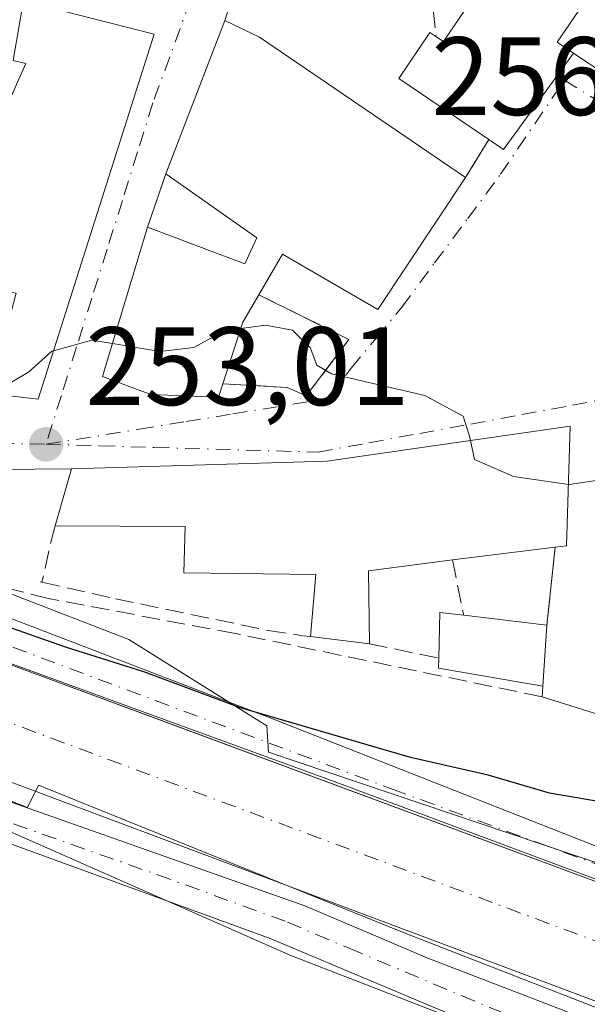
# Model space of a CAD drawing. Units: metres. Extents: x 622461 to 625952, y 4650842 to 4653218.
# Drawn here: x 625037 to 625088, y 4653012 to 4653101 of the extents above; entities that cross this region are included whole.
import ezdxf

# ---------------------------------------------------------------- set-up
doc = ezdxf.new("R2010")
doc.units = ezdxf.units.M
doc.header["$MEASUREMENT"] = 0
doc.linetypes.add('DGN Style 3', pattern=[2.307223458686699, 1.648016756204785, -0.6592067024819142])
doc.linetypes.add('DGN Style 4', pattern=[2.6384748266838614, 1.318413404963828, -0.6592067024819142, 0.001648016756204785, -0.6592067024819142])
for name, color, linetype, lineweight in [('Corriente artificial Cxs', 4, 'Continuous', 13), ('Corriente artificial eje', 142, 'DGN Style 4', 0), ('Cultivos herbáceos CxS', 92, 'Continuous', 0), ('Curva de nivel maestra', 30, 'Continuous', 30), ('Curva de nivel normal', 30, 'Continuous', 0), ('Edificación Cxs', 1, 'Continuous', 13), ('Espacio natural protegido', 121, 'Continuous', 13), ('Espacio natural protegido CxS', 121, 'Continuous', 0), ('Muro lineal', 1, 'DGN Style 3', 13), ('Núcleo urbano CxS', 7, 'Continuous', 0), ('Obra de contención lineal', 1, 'DGN Style 3', 13), ('Pista no pavimentada Cxs', 111, 'Continuous', 0), ('Pista no pavimentada eje', 91, 'DGN Style 4', 0), ('Punto de cota en terreno', 7, 'Continuous', 0), ('Rótulo de punto de cota en terreno', 7, 'Continuous', 0), ('Suelo desnudo CxS', 253, 'Continuous', 0), ('Vegetación y arbolados urbanos CxS', 151, 'Continuous', 0), ('Vía urbana Cxs', 4, 'Continuous', 0), ('Vía urbana eje', 4, 'DGN Style 4', 0)]:
    doc.layers.add(name, color=color, linetype=linetype, lineweight=lineweight)
doc.styles.add('Style-Arial', font='txt')

# ---------------------------------------------------------------- blocks, each defined once
blk = doc.blocks.new('*U23')
at = {"layer": 'Espacio natural protegido CxS', "color": 121, "linetype": 'Continuous', "lineweight": 0, "flags": 128}
for points in [[(625237.1639999992, 4652956.176000001), (625188.6261000008, 4652974.034200001), (625151.877, 4652987.555000001), (625112.355, 4653002.823999999), (625071.9320000004, 4653018.577), (625038.8900000001, 4653031.914999999), (625037.885500001, 4653029.919500001), (624997.735, 4653045.4966), (624984.2560000005, 4653052.223999999), (624964.9239999988, 4653068.646000001), (624951.6960000006, 4653078.687), (624949.6116000006, 4653080.551600001), (624942.0619999998, 4653087.304999999)], [(624921.2702999989, 4653117.728000001), (624965.9849000004, 4653080.157099999), (624980.2725000005, 4653067.192500001), (624985.5640999993, 4653063.2237), (624993.5016999993, 4653059.255), (625025.5163000005, 4653046.819499999), (625065.4684999994, 4653032.267399999), (625129.2332, 4653008.454800001), (625191.4103999995, 4652985.1715), (625203.5811999991, 4652980.408999999)]]:
    blk.add_lwpolyline(points, dxfattribs=at)
blk = doc.blocks.new('5PATER')
at = {"layer": 'Vegetación y arbolados urbanos CxS', "linetype": 'Continuous', "lineweight": 0}
h = blk.add_hatch(color=51, dxfattribs=at)
edge = h.paths.add_edge_path()
edge.add_ellipse((0, 0), major_axis=(-0.1095731443231308, -0.1110710700762829), ratio=0.9994222409660322, start_angle=0, end_angle=360)
blk = doc.blocks.new('*U26')
at = {"layer": 'Vía urbana Cxs', "color": 4, "linetype": 'Continuous', "lineweight": 0}
for points in [[(625095.4401000004, 4653036.340100001, 253.4594999999972), (625084.1700999998, 4653039.880100001, 253.2823999999964), (625084.2301000003, 4653040.8301, 253.8362999999954), (625084.6001000004, 4653046.3201, 254.8220000000001), (625085.3501000004, 4653053.350099999, 256.8358000000007), (625086.3701, 4653053.470100001, 256.1285000000062), (625086.6901000004, 4653064.2301, 256.6275000000023), (625064.8000999996, 4653061.0801, 256.9940000000061), (625041.8501000004, 4653060.390100001, 254.5108000000037), (625025.0999999996, 4653060.248400001, 253.5644000000029)], [(625089.3701, 4653104.440099999, 258.678700000004), (625082.3501000004, 4653109.210100001, 258.6442999999999), (625079.2100999998, 4653111.050100001, 258.5868000000046), (625062.8701, 4653122.170100001, 258.438599999994), (625058.4401000004, 4653109.470100001, 259.0314999999973), (625055.6401000004, 4653100.7301, 258.6600000000035), (625050.3300999999, 4653086.920100001, 259.5253999999986), (625048.6801000005, 4653082.120100001, 258.4983999999968), (625044.6501000002, 4653068.710100001, 257.4357000000018), (625048.9801000003, 4653067.0801, 258.8133999999991), (625055.0701000001, 4653066.8301, 256.8301999999967), (625055.4501, 4653068.050100001, 257.1426999999967), (625061.2600999996, 4653067.710100001, 255.2056000000011), (625062.9628, 4653066.9442, 255.1172999999981), (625066.7993000001, 4653072.0374, 256.3534000000073), (625058.6941999998, 4653076.0483, 258.9275000000052), (625060.8300999999, 4653079.720100001, 260.6276000000071), (625069.3901000004, 4653074.7401, 258.0138000000007), (625077.2901, 4653086.600099999, 259.187699999995), (625079.3901000004, 4653090.020099999, 261.014599999995), (625080.6901000004, 4653089.130100001, 259.7097000000067), (625087.0000999998, 4653097.780099999, 260.7363000000041), (625089.5100999996, 4653096.120100001, 260.8942999999999)]]:
    blk.add_polyline3d(points, dxfattribs=at)
blk.add_polyline3d([(625031.7301000003, 4653103.5801, 258.5963999999949), (625017.8958999999, 4653105.9549, 258.8212000000058), (625005.6901000004, 4653108.050100001, 258.1889999999985), (624999.8701, 4653089.100099999, 258.4603999999963), (624998.7600999996, 4653084.600099999, 258.4040999999997), (624994.4401000004, 4653072.600099999, 252.3873000000021), (625011.8879000006, 4653069.9121, 253.8706999999995), (625016.6401000004, 4653069.1801, 253.0829999999987), (625022.3701, 4653068.4101, 254.4318999999959), (625034.4600999998, 4653067.1801, 256.3136999999988), (625038.8501000004, 4653066.6601, 255.9471000000049), (625049.2801000001, 4653099.5101, 258.1230999999971), (625041.0201000003, 4653101.600099999, 258.3904000000039), (625037.5100999996, 4653102.350099999, 258.0305999999982)], close=True, dxfattribs=at)

msp = doc.modelspace()

# ---------------------------------------------------------------- linework, layer by layer
at = {"layer": 'Corriente artificial Cxs', "color": 4, "linetype": 'Continuous', "lineweight": 13}
for points in [[(625232.2200999996, 4652957.940099999, 248.1168999999936), (625194.0601000005, 4652972.0601, 248.2072000000044), (625174.3201000001, 4652980.520099999, 248.1901999999973), (625168.2100999998, 4652982.8101, 247.8794999999955), (625032.4600999998, 4653033.670100001, 248.431700000001), (624998.6401000004, 4653047.220100001, 247.9471999999951), (624992.4401000004, 4653050.1601, 248.2581000000064), (624977.1801000005, 4653060.0601, 248.8641000000061), (624976.8908000002, 4653061.980699999, 248.940499999997), (624978.6995999999, 4653063.592900001, 249.0213999999978), (624980.5697999997, 4653065.260399999, 249.1987999999983), (624980.5800999999, 4653065.270099999, 249.2004000000015), (624981.1300999997, 4653065.5601, 249.2587000000058), (624981.8101000005, 4653065.579299999, 249.289499999999), (624981.8300999999, 4653065.58, 249.2905000000028), (624996.5800999999, 4653057.5101, 249.6655000000028), (625104.6801000005, 4653017.450099999, 249.3944000000047), (625168.0500999996, 4652993.9901, 249.1548000000039), (625176.8601000002, 4652990.7301, 249.366399999999), (625197.9301000005, 4652981.840100001, 249.1288000000059)], [(624981.8300999999, 4653065.58, 249.2905000000028), (624996.5800999999, 4653057.5101, 249.6655000000028), (625104.6801000005, 4653017.450099999, 249.3944000000047), (625168.0500999996, 4652993.9901, 249.1548000000039), (625176.8601000002, 4652990.7301, 249.366399999999), (625197.9301000005, 4652981.840100001, 249.1288000000059), (625235.9101, 4652967.790100001, 248.8934000000008), (625308.2401000002, 4652940.3201, 248.8531999999978), (625316.6201, 4652937.100099999, 248.8595999999961), (625323.2801000001, 4652934.540100001, 248.8907000000036)], [(625320.8201000001, 4652927.640100001, 248.0993000000017), (625297.3601000002, 4652936.8201, 247.6595999999991), (625293.5201000003, 4652938.3301, 248.0969999999943), (625282.0100999996, 4652942.2401, 247.8264999999956), (625280.6901000004, 4652941.8101, 248.030899999998), (625269.8800999997, 4652946.130100001, 247.9471000000049), (625235.8800999997, 4652958.720100001, 247.8625999999931), (625232.2200999996, 4652957.940099999, 248.1168999999936), (625194.0601000005, 4652972.0601, 248.2072000000044), (625174.3201000001, 4652980.520099999, 248.1901999999973), (625168.2100999998, 4652982.8101, 247.8794999999955), (625032.4600999998, 4653033.670100001, 248.431700000001), (624998.6401000004, 4653047.220100001, 247.9471999999951), (624992.4401000004, 4653050.1601, 248.2581000000064), (624977.1801000005, 4653060.0601, 248.8641000000061)]]:
    msp.add_polyline3d(points, dxfattribs=at)
at = {"layer": 'Corriente artificial eje', "color": 142, "linetype": 'DGN Style 4', "lineweight": 0}
msp.add_polyline3d([(624978.6995999999, 4653063.592900001, 249.0213999999978), (624982.9123000001, 4653060.6733, 248.5810000000056), (624991.573, 4653055.489800001, 248.5314000000071), (624996.3060999997, 4653053.0263, 248.3923000000068), (625027.1540000001, 4653040.960000001, 248.1641999999993), (625173.1102999998, 4652986.536900001, 248.3285999999935), (625194.0588999996, 4652977.801000001, 247.6955000000016), (625201.8139000004, 4652974.7985, 247.9223000000056), (625230.9440000001, 4652964.072100001, 247.7143999999971), (625233.9534, 4652963.236400001, 247.530899999998), (625237.5665999996, 4652962.4911, 247.6728000000003), (625241.0334000001, 4652961.303300001, 247.7967000000062), (625279.3239000002, 4652946.888499999, 247.9134999999951), (625284.5810000002, 4652945.2172, 248.1410000000033), (625295.5153999999, 4652941.326400001, 248.1989999999932), (625318.0356999999, 4652932.645400001, 247.9357000000018), (625322.5911999998, 4652931.106699999, 248.3791000000056)], dxfattribs=at)
at = {"layer": 'Cultivos herbáceos CxS', "color": 92, "linetype": 'Continuous', "lineweight": 0}
for points in [[(625006.1135, 4653006.4575, 246.1462000000029), (624990.4276999999, 4653023.7981, 245.9909000000043), (624976.3580999998, 4653039.3749, 246.8965000000026), (624979.5191000003, 4653044.639699999, 248.114499999996), (624979.6048999998, 4653044.7817, 248.1618000000017), (624981.8043000001, 4653048.4461, 249.0978000000032), (624982.2779000001, 4653048.418099999, 249.1388000000007), (624993.6054999996, 4653043.023499999, 249.119200000001), (625021.1151000002, 4653031.6961, 249.2361999999994), (625030.5831000004, 4653029.219900001, 249.1496000000043), (625036.5915000001, 4653027.648499999, 249.0273000000016), (625061.5711000003, 4653016.592499999, 249.195000000007), (625088.0021000003, 4653006.343900001, 249.320000000007)], [(624981.8043000001, 4653048.4461, 249.0978000000032), (624982.2779000001, 4653048.418099999, 249.1388000000007), (624993.6054999996, 4653043.023499999, 249.119200000001), (625021.1151000002, 4653031.6961, 249.2361999999994), (625030.5831000004, 4653029.219900001, 249.1496000000043), (625036.5915000001, 4653027.648499999, 249.0273000000016), (625061.5711000003, 4653016.592499999, 249.195000000007), (625088.0021000003, 4653006.343900001, 249.320000000007), (625130.6155000003, 4652989.622099999, 249.3261999999959), (625161.3617000004, 4652976.1369, 249.5123000000021), (625207.7509000005, 4652959.414899999, 249.0516000000061), (625248.2065000003, 4652948.087300001, 248.9720999999991), (625288.1227000002, 4652936.2203, 248.7216000000044), (625300.1432999996, 4652930.630899999, 248.6668999999966)]]:
    msp.add_polyline3d(points, dxfattribs=at)
at = {"layer": 'Curva de nivel maestra', "color": 30, "linetype": 'Continuous', "lineweight": 30, "elevation": 250, "flags": 128}
msp.add_lwpolyline([(625089.4100000003, 4653030.440099999), (625084.8399999999, 4653031.210100001), (625079.3200000003, 4653032.8301), (625072.3499999996, 4653034.420100001), (625057.0499999998, 4653038.880100001), (625048.3499999996, 4653042.130100001), (625041.2999999998, 4653044.3301), (625029.7999999998, 4653048.390100001)], dxfattribs=at)
at = {"layer": 'Curva de nivel normal', "color": 30, "linetype": 'Continuous', "lineweight": 0, "elevation": 255, "flags": 128}
for points in [[(625045.5378999999, 4653071.6645), (625049.8200000003, 4653070.960100001), (625052.8399999999, 4653071.300100001), (625055.5099999999, 4653072.780099999), (625057.0741999998, 4653073.003000001)], [(625057.0741999998, 4653073.003000001), (625059.2999999998, 4653073.3201), (625061.7199999997, 4653072.860099999), (625063.3200000003, 4653071.300100001), (625063.9299999997, 4653069.710100001), (625065.2300000006, 4653068.9301), (625073.6399999997, 4653067.0001), (625077.0899999999, 4653065.120100001), (625077.6399999997, 4653063.340100001), (625077.7248999998, 4653062.939999999)], [(625040.2328000005, 4653071.0152), (625043.6799999997, 4653071.970100001), (625045.5378999999, 4653071.6645)], [(625034.6425000001, 4653067.859400001), (625035.5800000001, 4653067.6801), (625037.9900000002, 4653069.100099999), (625040.0700000003, 4653070.970100001), (625040.2328000005, 4653071.0152)], [(625077.7248999998, 4653062.939999999), (625078.0899999999, 4653061.220100001), (625081.5899999999, 4653059.690099999), (625086.534, 4653058.985200001)], [(625086.534, 4653058.985200001), (625086.6399999997, 4653058.970100001), (625091.1900000004, 4653059.6601), (625094.8115999997, 4653059.087900001)]]:
    msp.add_lwpolyline(points, dxfattribs=at)
at = {"layer": 'Edificación Cxs', "color": 1, "linetype": 'Continuous', "lineweight": 13, "flags": 128}
for points, elevation in [([(625088.9200999998, 4653103.7601), (625085.5301000001, 4653098.770099999), (625087.0000999998, 4653097.780099999), (625080.6901000004, 4653089.130100001), (625079.3901000004, 4653090.020099999), (625071.2801000001, 4653095.520099999), (625074.0900999998, 4653099.6601), (625074.6300999997, 4653099.280099999), (625075.3000999996, 4653098.840100001), (625082.3501000004, 4653109.210100001), (625089.3701, 4653104.440099999)], 261.5636999999988), ([(625049.2801000001, 4653099.5101), (625038.8501000004, 4653066.6601), (625034.4600999998, 4653067.1801), (625036.8800999997, 4653076.190099999), (625031.5701000001, 4653077.100099999), (625030.9401000004, 4653074.7601), (625028.2600999996, 4653075.300100001), (625029.6700999998, 4653080.460100001), (625032.3901000004, 4653079.7401), (625033.4901000002, 4653083.420100001), (625027.4200999998, 4653085.1601), (625029.2801000001, 4653092.2401), (625034.9200999998, 4653090.590100001), (625037.7600999996, 4653096.870100001), (625036.6001000004, 4653097.120100001), (625037.5100999996, 4653102.350099999), (625041.0201000003, 4653101.600099999)], 262.7532000000065), ([(625077.2901, 4653086.600099999), (625069.3901000004, 4653074.7401), (625060.8300999999, 4653079.720100001), (625057.2701000003, 4653073.600099999), (625055.4501, 4653068.050100001), (625055.0701000001, 4653066.8301), (625048.9801000003, 4653067.0801), (625044.6501000002, 4653068.710100001), (625048.6801000005, 4653082.120100001), (625057.4401000004, 4653078.850099999), (625058.5301000001, 4653081.1601), (625050.3300999999, 4653086.920100001), (625055.6401000004, 4653100.7301), (625058.7500999998, 4653099.220100001)], 260.9116000000067), ([(625068.5701000001, 4653051.210100001), (625068.6401000004, 4653044.6501), (625063.3400999998, 4653045.290100001), (625063.8400999998, 4653050.890100001), (625051.9600999998, 4653051.030099999), (625052.0701000001, 4653055.200099999), (625040.3901000004, 4653055.2601), (625041.8501000004, 4653060.390100001), (625064.8000999996, 4653061.0801), (625086.6901000004, 4653064.2301), (625086.3701, 4653053.470100001), (625085.3501000004, 4653053.350099999), (625076.1300999997, 4653052.190099999)], 259.5549000000029), ([(625084.6001000004, 4653046.3201), (625084.2301000003, 4653040.8301), (625074.8701, 4653042.440099999), (625074.8901000004, 4653043.350099999), (625074.9700999996, 4653047.460100001), (625077.1201, 4653047.210100001)], 255.8864999999932)]:
    msp.add_lwpolyline(points, close=True, dxfattribs=dict(at, elevation=elevation))
at = {"layer": 'Edificación Cxs', "color": 1, "linetype": 'Continuous', "lineweight": 13, "extrusion": (-0.3815992029259338, 0.4815461464916974, 0.7889837495951921), "elevation": 2002359.948917077, "flags": 128}
msp.add_lwpolyline([(-3379840.03817119, -2570853.403661024), (-3379840.290008311, -2570852.439164874), (-3379852.256017051, -2570857.190683707)], dxfattribs=at)
at = {"layer": 'Edificación Cxs', "color": 1, "linetype": 'Continuous', "lineweight": 13, "extrusion": (0.5285565405155537, 0.09488098228534518, 0.8435790316732619), "elevation": 772104.2620152244, "flags": 128}
msp.add_lwpolyline([(4469454.061921504, -1212413.388349323), (4469449.749391048, -1212408.387837633), (4469448.515238732, -1212409.8956447)], dxfattribs=at)
at = {"layer": 'Edificación Cxs', "color": 1, "linetype": 'Continuous', "lineweight": 13, "extrusion": (-0.2276920623134795, -0.9347560036974066, 0.2727407895990051), "elevation": -4491761.061802853, "flags": 128}
msp.add_lwpolyline([(-493943.511834744, 1273630.953968223), (-493939.9240504454, 1273631.327946661), (-493931.404076389, 1273631.050113319)], dxfattribs=at)
at = {"layer": 'Edificación Cxs', "color": 1, "linetype": 'Continuous', "lineweight": 13, "extrusion": (0.02095558722037338, 0.05450031252116171, 0.9982938341487165), "elevation": 266952.0706497385, "flags": 128}
msp.add_lwpolyline([(1086529.617472373, -4559615.756930445), (1086529.617472373, -4559630.577899279)], dxfattribs=at)
at = {"layer": 'Edificación Cxs', "color": 1, "linetype": 'Continuous', "lineweight": 13, "extrusion": (-0.5196893211293502, -0.783550428559055, 0.340546230942344), "elevation": -3970685.726781853, "flags": 128}
msp.add_lwpolyline([(-2050996.791259586, 1438439.448137017), (-2050993.364884828, 1438440.80068162), (-2050970.938931468, 1438440.009383999)], dxfattribs=at)
at = {"layer": 'Edificación Cxs', "color": 1, "linetype": 'Continuous', "lineweight": 13, "extrusion": (0.07243889655228389, -0.08880369033055227, 0.9934115515988139), "elevation": -367678.1053616469, "flags": 128}
msp.add_lwpolyline([(3425542.386050393, 3189434.729271594), (3425513.539638384, 3189415.741725935), (3425510.466553207, 3189418.940638728)], dxfattribs=at)
at = {"layer": 'Edificación Cxs', "color": 1, "linetype": 'Continuous', "lineweight": 13, "extrusion": (0.4717955826901996, -0.4351746025146897, 0.7668324415934662), "elevation": -1729796.750419214, "flags": 128}
msp.add_lwpolyline([(3844111.855804967, 2067041.368513897), (3844101.219344991, 2067039.769068145), (3844100.992143122, 2067041.802106097)], dxfattribs=at)
at = {"layer": 'Edificación Cxs', "color": 1, "linetype": 'Continuous', "lineweight": 13, "extrusion": (-0.372002124321988, -0.0558740768464616, 0.9265487073200652), "elevation": -492269.5818230573, "flags": 128}
msp.add_lwpolyline([(-4508620.780361863, 1213187.729579618), (-4508618.570843068, 1213185.817170899), (-4508613.352734676, 1213182.984977058)], dxfattribs=at)
at = {"layer": 'Edificación Cxs', "color": 1, "linetype": 'Continuous', "lineweight": 13, "extrusion": (0.2151401935010125, 0.02706752976606346, 0.9762079931923884), "elevation": 260678.3683929733, "flags": 128}
msp.add_lwpolyline([(4538629.205771493, -1172403.070842576), (4538629.205771493, -1172393.551677234)], dxfattribs=at)
at = {"layer": 'Edificación Cxs', "color": 1, "linetype": 'Continuous', "lineweight": 13, "extrusion": (0.08489559009146125, 0.0110049838841653, 0.996329076717493), "elevation": 104530.9207794863, "flags": 128}
msp.add_lwpolyline([(4534087.466054177, -1213564.60726892), (4534087.466054176, -1213556.955927535)], dxfattribs=at)
at = {"layer": 'Edificación Cxs', "color": 1, "linetype": 'Continuous', "lineweight": 13, "extrusion": (0.006381550383763104, -0.5980424335893342, 0.8014390328909906), "elevation": -2778525.145302563, "flags": 128}
msp.add_lwpolyline([(674681.6213257402, 3723734.56026008), (674681.6213257402, 3723726.374517689)], dxfattribs=at)
at = {"layer": 'Edificación Cxs', "color": 1, "linetype": 'Continuous', "lineweight": 13, "extrusion": (-0.1944261320725491, -0.1471161266208607, 0.9698223159194589), "elevation": -805821.444803963, "flags": 128}
msp.add_lwpolyline([(-3333355.199451412, 3206388.313114643), (-3333358.428659035, 3206390.936028746), (-3333356.931993464, 3206392.548331379)], dxfattribs=at)
at = {"layer": 'Edificación Cxs', "color": 1, "linetype": 'Continuous', "lineweight": 13, "extrusion": (0.1389456808407827, -0.01653230695807761, 0.9901619971511405), "elevation": 10179.53035037433, "flags": 128}
msp.add_lwpolyline([(4694309.047849936, -70205.06681061152), (4694309.047849935, -70212.67441603367)], dxfattribs=at)
at = {"layer": 'Edificación Cxs', "color": 1, "linetype": 'Continuous', "lineweight": 13, "extrusion": (-0.01185699800206196, -0.1759322135528161, 0.9843308731482446), "elevation": -825781.5365517264, "flags": 128}
msp.add_lwpolyline([(310786.2994021997, 4611189.392033983), (310786.2994021997, 4611183.801988859)], dxfattribs=at)
at = {"layer": 'Edificación Cxs', "color": 1, "linetype": 'Continuous', "lineweight": 13, "extrusion": (0.1142748793613249, -0.01379923073004166, 0.9933533274611878), "elevation": 7474.173279747716, "flags": 128}
msp.add_lwpolyline([(4694422.173079738, -62289.5106987753), (4694422.173079738, -62284.13647641602)], dxfattribs=at)
at = {"layer": 'Edificación Cxs', "color": 1, "linetype": 'Continuous', "lineweight": 13, "extrusion": (0.05438164416834312, -0.1939733871445406, 0.979498321518328), "elevation": -868324.3499300105, "flags": 128}
msp.add_lwpolyline([(1857956.820218362, 4223213.066286492), (1857948.242325402, 4223217.228561668), (1857948.507235548, 4223218.117605776)], dxfattribs=at)
at = {"layer": 'Edificación Cxs', "color": 1, "linetype": 'Continuous', "lineweight": 13}
for points in [[(625029.2801000001, 4653092.2401, 259.9572000000044), (625034.9200999998, 4653090.590100001, 260.7483000000066), (625037.7600999996, 4653096.870100001, 259.4670000000042), (625036.6001000004, 4653097.120100001, 259.2332000000025), (625037.5100999996, 4653102.350099999, 258.0305999999982)], [(625079.3901000004, 4653090.020099999, 261.014599999995), (625071.2801000001, 4653095.520099999, 259.866599999994), (625074.0900999998, 4653099.6601, 260.5334000000003), (625074.6300999997, 4653099.280099999, 260.9710999999952)], [(625048.6801000005, 4653082.120100001, 258.4983999999968), (625057.4401000004, 4653078.850099999, 260.0953000000009), (625058.5301000001, 4653081.1601, 260.9116000000067), (625050.3300999999, 4653086.920100001, 259.5253999999986)], [(625077.2901, 4653086.600099999, 259.187699999995), (625069.3901000004, 4653074.7401, 258.0138000000007), (625060.8300999999, 4653079.720100001, 260.6276000000071), (625058.6941999998, 4653076.0483, 258.9275000000052)], [(625055.4501, 4653068.050100001, 257.1426999999967), (625055.0701000001, 4653066.8301, 256.8301999999967), (625048.9801000003, 4653067.0801, 258.8133999999991), (625044.6501000002, 4653068.710100001, 257.4357000000018), (625048.6801000005, 4653082.120100001, 258.4983999999968)], [(625040.3901000004, 4653055.2601, 254.3941999999952), (625041.8501000004, 4653060.390100001, 254.5108000000037), (625064.8000999996, 4653061.0801, 256.9940000000061), (625086.6901000004, 4653064.2301, 256.6275000000023), (625086.3701, 4653053.470100001, 256.1285000000062), (625085.3501000004, 4653053.350099999, 256.8358000000007)], [(625063.3400999998, 4653045.290100001, 255.2777999999962), (625063.8400999998, 4653050.890100001, 258.8810999999987), (625051.9600999998, 4653051.030099999, 254.8650000000052), (625052.0701000001, 4653055.200099999, 256.4802999999956), (625040.3901000004, 4653055.2601, 254.3941999999952)]]:
    msp.add_polyline3d(points, dxfattribs=at)
at = {"layer": 'Espacio natural protegido', "color": 121, "linetype": 'Continuous', "lineweight": 13, "flags": 128}
for points in [[(624811.077381547, 4653198.24721976), (624829.1951000021, 4653178.846899998), (624841.3659000017, 4653165.8822), (624853.5368, 4653153.446799999), (624860.6806000012, 4653146.567600001), (624869.6764000007, 4653140.482199999), (624879.201400001, 4653134.132200004), (624888.7264000013, 4653129.898800001), (624905.3952000004, 4653124.078000001), (624915.978600002, 4653119.844699999), (624921.2703000017, 4653117.728000003), (624965.984900001, 4653080.157100001), (624980.2725000011, 4653067.1925), (624985.5641000022, 4653063.223700001), (624993.5016999999, 4653059.255000001), (625025.5163000011, 4653046.8195), (625065.4685000022, 4653032.2674), (625129.2332000006, 4653008.454800002), (625191.4104000023, 4652985.171500001), (625203.581200002, 4652980.409)], [(625237.1639999998, 4652956.176000002), (625188.6261000015, 4652974.034199999), (625151.8770000006, 4652987.555000001), (625112.3550000006, 4653002.823999999), (625071.932000001, 4653018.577000001), (625038.8900000007, 4653031.915), (625037.8855000016, 4653029.9195), (624997.7350000005, 4653045.496599999), (624984.2560000012, 4653052.224000001), (624964.9240000015, 4653068.646000001), (624951.6960000012, 4653078.687), (624949.6116000012, 4653080.551600002), (624942.0620000003, 4653087.304999998)]]:
    msp.add_lwpolyline(points, dxfattribs=at)
at = {"layer": 'Muro lineal', "color": 1, "linetype": 'DGN Style 3', "lineweight": 13, "extrusion": (-0.01233976545601875, -0.03851769646381847, 0.9991817238358655), "elevation": -186681.3131886722, "flags": 128}
msp.add_lwpolyline([(-824369.0139382659, 4618191.385979633), (-824369.0139382659, 4618182.200904115)], dxfattribs=at)
at = {"layer": 'Muro lineal', "color": 1, "linetype": 'DGN Style 3', "lineweight": 13, "extrusion": (-0.02398077901407592, 0.2224099701549028, 0.9746582618608295), "elevation": 1020160.253081829, "flags": 128}
msp.add_lwpolyline([(-1120289.765747356, -4443682.993954276), (-1120289.765747356, -4443678.112843172)], dxfattribs=at)
at = {"layer": 'Muro lineal', "color": 1, "linetype": 'DGN Style 3', "lineweight": 13, "extrusion": (-0.04373317340923827, 0.02892313458092456, 0.998624484893882), "elevation": 107505.5127940804, "flags": 128}
msp.add_lwpolyline([(-4225916.589867372, -2042577.860707295), (-4225916.589867372, -2042574.847293286)], dxfattribs=at)
at = {"layer": 'Muro lineal', "color": 1, "linetype": 'DGN Style 3', "lineweight": 13, "extrusion": (-0.2167915899552642, -0.3530605892755481, 0.9101371472613737), "elevation": -1778097.100193286, "flags": 128}
msp.add_lwpolyline([(-1902115.328705783, 3906699.249468449), (-1902115.328705782, 3906694.839937452)], dxfattribs=at)
at = {"layer": 'Muro lineal', "color": 1, "linetype": 'DGN Style 3', "lineweight": 13, "extrusion": (-0.0644693713153103, -0.1875472620434052, 0.9801376049628088), "elevation": -912715.9431327273, "flags": 128}
msp.add_lwpolyline([(-921522.6975153941, 4512167.039642099), (-921522.6975153942, 4512161.861106689)], dxfattribs=at)
at = {"layer": 'Muro lineal', "color": 1, "linetype": 'DGN Style 3', "lineweight": 13, "extrusion": (0.1345077547468174, -0.3282330601626088, 0.9349709739501324), "elevation": -1442976.059264171, "flags": 128}
msp.add_lwpolyline([(2342777.433915407, 3804070.155410264), (2342782.915190378, 3804073.640089072), (2342776.936279281, 3804080.896712098)], dxfattribs=at)
at = {"layer": 'Muro lineal', "color": 1, "linetype": 'DGN Style 3', "lineweight": 13, "extrusion": (0.3152658050326468, -0.01844928979658137, 0.9488240594984505), "elevation": 111456.7919467956, "flags": 128}
msp.add_lwpolyline([(4681636.729777521, -334053.251159856), (4681636.729777522, -334059.3850050126)], dxfattribs=at)
at = {"layer": 'Muro lineal', "color": 1, "linetype": 'DGN Style 3', "lineweight": 13, "extrusion": (0.6367939295459749, -0.390963157836799, 0.6645609832872182), "elevation": -1420982.191481401, "flags": 128}
msp.add_lwpolyline([(4292370.218945531, 1264106.926853598), (4292368.447594442, 1264106.120278986), (4292365.267137718, 1264104.453331355)], dxfattribs=at)
at = {"layer": 'Muro lineal', "color": 1, "linetype": 'DGN Style 3', "lineweight": 13, "extrusion": (-0.02906108956297984, -0.2723992794741019, 0.9617453330354157), "elevation": -1285407.030633552, "flags": 128}
msp.add_lwpolyline([(127945.3424402425, 4513645.532681623), (127945.3424402425, 4513638.181573514)], dxfattribs=at)
at = {"layer": 'Muro lineal', "color": 1, "linetype": 'DGN Style 3', "lineweight": 13, "extrusion": (0.09951210082274042, -0.500576022070633, 0.8599540615159544), "elevation": -2266781.074906373, "flags": 128}
msp.add_lwpolyline([(1520330.200012377, 3819936.460285824), (1520330.200012377, 3819930.555958636)], dxfattribs=at)
at = {"layer": 'Muro lineal', "color": 1, "linetype": 'DGN Style 3', "lineweight": 13, "extrusion": (-0.04674167816368641, 0.009348336084444173, 0.9988632659853374), "elevation": 14535.1545930813, "flags": 128}
msp.add_lwpolyline([(-4685271.359075401, -299284.4077896912), (-4685271.359075401, -299284.2546450205)], dxfattribs=at)
at = {"layer": 'Muro lineal', "color": 1, "linetype": 'DGN Style 3', "lineweight": 13, "extrusion": (-0.02984625297242367, 0.006208020621907464, 0.9995352228228198), "elevation": 10484.78122513941, "flags": 128}
msp.add_lwpolyline([(-4682832.466583057, -335418.46220848), (-4682832.466583057, -335412.0754715909)], dxfattribs=at)
at = {"layer": 'Muro lineal', "color": 1, "linetype": 'DGN Style 3', "lineweight": 13}
msp.add_polyline3d([(625039.2001, 4653050.1801, 252.5458999999973), (625045.8000999996, 4653048.700099999, 252.7418000000035), (625059.5301000001, 4653045.850099999, 254.0479999999953), (625062.6700999998, 4653045.370100001, 255.3594000000012), (625063.3400999998, 4653045.290100001, 255.2777999999962)], dxfattribs=at)
at = {"layer": 'Núcleo urbano CxS', "color": 7, "linetype": 'Continuous', "lineweight": 0}
for points in [[(625209.1454999996, 4652983.388699999, 249.6622999999963), (625188.0157000005, 4652991.1987, 250.2958000000072), (625186.8444999997, 4652991.619700001, 250.2927999999956), (625178.4556999998, 4652994.638699999, 250.0216999999975), (625176.3356999997, 4652995.5089, 249.9376000000047), (625174.7625000002, 4652996.0397, 249.9373000000051), (625168.5247, 4652998.1439, 249.8169000000053), (625059.5713000001, 4653034.8989, 249.5246999999945), (625059.4238999998, 4653037.257099999, 250.059699999998), (625047.0044999998, 4653045.019300001, 251.8144000000029), (625026.0714999996, 4653053.1227, 251.7715000000026), (625014.9215000002, 4653057.4387, 251.4470000000001), (624993.1876999997, 4653065.7183, 250.1539000000048), (624987.8324999996, 4653068.6129, 249.9587999999931), (624992.4140999997, 4653080.099500001, 253.2755999999936), (625002.5676999995, 4653110.4999, 257.4039000000048), (625009.9159000004, 4653132.499500001, 257.75), (625015.7607000005, 4653150.001900001, 258.0657000000065), (625026.8073000005, 4653183.072899999, 258.5276000000013), (625032.7384000003, 4653202.130700001, 258.718200000003), (625349.2903000005, 4653207.6766, 259.9306999999972)], [(624987.8324999996, 4653068.6129, 249.9587999999931), (624993.1876999997, 4653065.7183, 250.1539000000048), (625014.9215000002, 4653057.4387, 251.4470000000001), (625026.0714999996, 4653053.1227, 251.7715000000026), (625047.0044999998, 4653045.019300001, 251.8144000000029), (625059.4238999998, 4653037.257099999, 250.059699999998), (625059.5713000001, 4653034.8989, 249.5246999999945), (625168.5247, 4652998.1439, 249.8169000000053), (625174.7625000002, 4652996.0397, 249.9373000000051), (625176.3356999997, 4652995.5089, 249.9376000000047), (625178.4556999998, 4652994.638699999, 250.0216999999975), (625186.8444999997, 4652991.619700001, 250.2927999999956), (625188.0157000005, 4652991.1987, 250.2958000000072), (625209.1454999996, 4652983.388699999, 249.6622999999963), (625252.9660999998, 4652966.837099999, 249.5993000000017), (625292.8079000004, 4652951.904899999, 249.6690999999992), (625328.0307, 4652937.799699999, 249.4030000000057), (625436.5565, 4652921.825300001, 251.0264000000025), (625480.4244999997, 4652912.9155, 250.3006000000023), (625494.4331, 4652910.0703, 251.0182999999961), (625540.5535000004, 4652905.097899999, 251.7473000000027)]]:
    msp.add_polyline3d(points, dxfattribs=at)
at = {"layer": 'Obra de contención lineal', "color": 1, "linetype": 'DGN Style 3', "lineweight": 13}
msp.add_polyline3d([(625084.2301000003, 4653040.8301, 253.8362999999954), (625084.1700999998, 4653039.880100001, 253.2823999999964), (625056.5900999998, 4653045.5701, 252.6809000000067), (625039.7801000001, 4653048.720100001, 252.0415000000066), (625028.9801000003, 4653051.460100001, 254.8582000000024), (625015.7301000003, 4653055.8301, 251.0896000000066), (624996.3701, 4653061.7301, 250.2458000000042)], dxfattribs=at)
at = {"layer": 'Pista no pavimentada Cxs', "color": 111, "linetype": 'Continuous', "lineweight": 0}
for points in [[(624931.9801000003, 4653094.9301, 248.7391999999964), (624952.7901, 4653075.770099999, 248.7409999999945), (624959.5601000005, 4653069.9101, 248.9244999999937), (624968.7862, 4653063.942600001, 248.9284000000043), (624969.9899000004, 4653063.164100001, 249.0203000000038), (624972.2308, 4653061.7147, 249.1154999999999), (624975.1601, 4653059.8201, 249.0020999999979), (624976.9199999999, 4653058.559, 248.9162999999971), (624986.5900999998, 4653051.630100001, 249.0249999999942), (624995.8901000004, 4653046.3301, 248.8583999999973), (625011.4501, 4653039.920100001, 248.7765999999974), (625031.9001000002, 4653031.9801, 248.8389000000025), (625062.8501000004, 4653021.0601, 248.8637000000017), (625073.9001000002, 4653016.360099999, 248.988400000002), (625089.6201, 4653010.300100001, 248.9238999999943), (625136.3000999996, 4652992.610099999, 249.0825000000041), (625165.3901000004, 4652980.550100001, 249.0244999999995), (625182.3601000002, 4652974.3301, 249.0537999999942), (625215.3701, 4652961.9001, 249.0038000000059)], [(625213.5201000003, 4652958.950099999, 249.1181999999972), (625180.7801000001, 4652970.0101, 249.4713000000047), (625168.3300999999, 4652974.5801, 249.4946000000054), (625163.7200999996, 4652976.270099999, 249.5203000000038), (625134.6101000002, 4652988.340100001, 249.5360999999975), (625093.7100999998, 4653003.8301, 249.4064999999973), (625059.7200999996, 4653018.140100001, 249.2223999999987), (625036.2301000003, 4653026.710100001, 249.1772999999957), (624999.8601000002, 4653041.0801, 249.3003000000026), (624990.9401000004, 4653045.600099999, 250.0228999999963), (624982.5800999999, 4653050.3101, 249.8711999999941), (624971.2500999998, 4653056.0801, 248.9973000000027), (624956.7901, 4653066.220100001, 249.3675999999978), (624949.7301000003, 4653072.340100001, 249.2023000000045), (624928.9700999996, 4653091.450099999, 249.7106000000058)], [(625163.7142000003, 4652995.5952, 249.1316999999981), (625163.0186999999, 4652995.852700001, 249.1564999999973), (625132.6819000002, 4653007.0836, 249.6168999999936), (625122.4535999997, 4653010.870200001, 249.8267000000051), (625104.6801000005, 4653017.450099999, 249.7877000000008), (625048.9725000003, 4653038.0944, 249.9038), (625035.4512999998, 4653043.1051, 249.4755000000005), (625011.0109000001, 4653052.1623, 249.5007000000041), (624996.5800999999, 4653057.5101, 249.4820000000036), (624989.6917000003, 4653061.2788, 249.5106999999989), (624981.8300999999, 4653065.58, 249.3197999999975)], [(624996.3701, 4653061.7301, 250.2458000000042), (625024.9808999998, 4653051.305500001, 253.100099999996), (625060.0118000006, 4653037.864600001, 250.7256000000052), (625088.7984999996, 4653026.5404, 251.3277999999991), (625116.4210999999, 4653016.5921, 252.2213000000047), (625165.3162000002, 4652998.9179, 249.7275999999983)], [(624976.9200999998, 4653058.559, 248.9162999999971), (624986.5900999998, 4653051.630100001, 249.0249999999942), (624995.8901000004, 4653046.3301, 248.8583999999973), (625011.4501, 4653039.920100001, 248.7765999999974), (625031.9001000002, 4653031.9801, 248.8389000000025), (625062.8501000004, 4653021.0601, 248.8637000000017), (625073.9001000002, 4653016.360099999, 248.988400000002), (625089.6201, 4653010.300100001, 248.9238999999943), (625136.3000999996, 4652992.610099999, 249.0825000000041), (625165.3901000004, 4652980.550100001, 249.0244999999995), (625182.3601000002, 4652974.3301, 249.0537999999942), (625215.3701, 4652961.9001, 249.0038000000059), (625245.6401000004, 4652953.440099999, 248.7396000000008), (625269.5800999999, 4652945.450099999, 248.5157000000036), (625318.9700999996, 4652927.170100001, 248.834600000002), (625321.8701, 4652926.995300001, 249.0043000000005)], [(625251.9700999996, 4652947.600099999, 248.965400000001), (625233.1801000005, 4652953.200099999, 249.1857000000018), (625213.5201000003, 4652958.950099999, 249.1181999999972), (625180.7801000001, 4652970.0101, 249.4713000000047), (625168.3300999999, 4652974.5801, 249.4946000000054), (625163.7200999996, 4652976.270099999, 249.5203000000038), (625134.6101000002, 4652988.340100001, 249.5360999999975), (625093.7100999998, 4653003.8301, 249.4064999999973), (625059.7200999996, 4653018.140100001, 249.2223999999987), (625036.2301000003, 4653026.710100001, 249.1772999999957), (624999.8601000002, 4653041.0801, 249.3003000000026), (624990.9401000004, 4653045.600099999, 250.0228999999963), (624982.5800999999, 4653050.3101, 249.8711999999941), (624971.2500999998, 4653056.0801, 248.9973000000027)]]:
    msp.add_polyline3d(points, dxfattribs=at)
msp.add_polyline3d([(624993.8657999998, 4653063.3705, 250.2465999999986), (624996.3701, 4653061.7301, 250.2458000000042), (625024.9808999998, 4653051.305500001, 253.100099999996), (625060.0118000006, 4653037.864600001, 250.7256000000052), (625088.7984999996, 4653026.5404, 251.3277999999991), (625116.4210999999, 4653016.5921, 252.2213000000047), (625165.3162000002, 4652998.9179, 249.7275999999983), (625163.7142000003, 4652995.5952, 249.1316999999981), (625163.0186999999, 4652995.852700001, 249.1564999999973), (625132.6819000002, 4653007.0836, 249.6168999999936), (625122.4535999997, 4653010.870200001, 249.8267000000051), (625104.6801000005, 4653017.450099999, 249.7877000000008), (625048.9725000003, 4653038.0944, 249.9038), (625035.4512999998, 4653043.1051, 249.4755000000005), (625011.0109000001, 4653052.1623, 249.5007000000041), (624996.5800999999, 4653057.5101, 249.4820000000036), (624989.6917000003, 4653061.2788, 249.5106999999989), (624981.8300999999, 4653065.58, 249.3197999999975), (624985.6107999999, 4653065.487199999, 249.5948999999964)], close=True, dxfattribs=at)
at = {"layer": 'Pista no pavimentada eje', "color": 91, "linetype": 'DGN Style 4', "lineweight": 0}
for points in [[(625167.7401000002, 4652997.620100001, 249.686400000006), (625161.8236999996, 4652998.0712, 249.6009999999951), (625071.1243000004, 4653031.408700001, 250.4189999999944), (624997.8875000002, 4653058.819599999, 249.8793000000005), (624990.0558000002, 4653062.947100001, 249.886599999998), (624985.9857000001, 4653069.731899999, 250.1346000000049)], [(624969.1659000004, 4653059.6665, 249.0535999999993), (624973.2050999999, 4653057.950099999, 249.0789999999979), (624976.0374999996, 4653056.5075, 248.9734999999928), (624981.7525000004, 4653052.412500001, 249.1683000000048), (624984.5850999998, 4653050.970100001, 249.4358999999968), (624988.7651000004, 4653048.6151, 249.5647999999928), (624993.4151, 4653045.965100001, 249.3595999999961), (624997.8750999998, 4653043.7051, 249.1241000000009), (625005.6551000001, 4653040.5001, 249.0673999999999), (625014.4864999996, 4653037.010700001, 249.0755999999965), (625024.7115000002, 4653033.0407, 249.1918000000005), (625034.0651000004, 4653029.345100001, 249.0516999999964), (625049.5401, 4653023.8851, 249.1111999999994), (625061.2851, 4653019.600099999, 249.0908999999956), (625066.8101000005, 4653017.2501, 249.2887999999948), (625083.8051000005, 4653010.095100001, 249.2733000000007), (625091.6651, 4653007.065099999, 249.3453000000009), (625115.0050999997, 4652998.220100001, 249.3052000000025), (625135.4550999999, 4652990.475099999, 249.3295000000071), (625164.5551000005, 4652978.4101, 249.4078000000009), (625175.3450999996, 4652974.4551, 249.3190999999933), (625181.5701000001, 4652972.170100001, 249.4698000000062), (625189.7550999997, 4652969.405099999, 249.2514999999985), (625206.2600999996, 4652963.190099999, 249.2621000000072)]]:
    msp.add_polyline3d(points, dxfattribs=at)
at = {"layer": 'Suelo desnudo CxS', "color": 253, "linetype": 'Continuous', "lineweight": 0}
for points in [[(624938.5153000001, 4653108.003900001, 250.2819000000018), (624953.1145000001, 4653094.787900001, 249.9967999999935), (624967.3620999996, 4653082.631100001, 250.0136999999959), (624975.3744999999, 4653075.346899999, 249.9701999999961), (624987.8324999996, 4653068.6129, 249.9587999999931), (624993.1876999997, 4653065.7183, 250.1539000000048), (625014.9215000002, 4653057.4387, 251.4470000000001), (625026.0714999996, 4653053.1227, 251.7715000000026), (625047.0044999998, 4653045.019300001, 251.8144000000029), (625059.4238999998, 4653037.257099999, 250.059699999998), (625059.5713000001, 4653034.8989, 249.5246999999945), (625168.5247, 4652998.1439, 249.8169000000053), (625174.7625000002, 4652996.0397, 249.9373000000051), (625176.3356999997, 4652995.5089, 249.9376000000047), (625178.4556999998, 4652994.638699999, 250.0216999999975), (625186.8444999997, 4652991.619700001, 250.2927999999956), (625188.0157000005, 4652991.1987, 250.2958000000072), (625209.1454999996, 4652983.388699999, 249.6622999999963)], [(625207.7509000005, 4652959.414899999, 249.0516000000061), (625161.3617000004, 4652976.1369, 249.5123000000021), (625130.6155000003, 4652989.622099999, 249.3261999999959), (625088.0021000003, 4653006.343900001, 249.320000000007), (625061.5711000003, 4653016.592499999, 249.195000000007), (625036.5915000001, 4653027.648499999, 249.0273000000016), (625030.5831000004, 4653029.219900001, 249.1496000000043), (625021.1151000002, 4653031.6961, 249.2361999999994), (624993.6054999996, 4653043.023499999, 249.119200000001), (624982.2779000001, 4653048.418099999, 249.1388000000007), (624981.8043000001, 4653048.4461, 249.0978000000032), (624981.8690999999, 4653048.553900001, 249.1003000000055), (624973.0062999995, 4653054.334100001, 248.9737000000023), (624955.4123000001, 4653066.7531, 249.1214000000036), (624937.3009000003, 4653083.829700001, 249.1386000000057)], [(624987.8324999996, 4653068.6129, 249.9587999999931), (624993.1876999997, 4653065.7183, 250.1539000000048), (625014.9215000002, 4653057.4387, 251.4470000000001), (625026.0714999996, 4653053.1227, 251.7715000000026), (625047.0044999998, 4653045.019300001, 251.8144000000029), (625059.4238999998, 4653037.257099999, 250.059699999998), (625059.5713000001, 4653034.8989, 249.5246999999945), (625168.5247, 4652998.1439, 249.8169000000053), (625174.7625000002, 4652996.0397, 249.9373000000051), (625176.3356999997, 4652995.5089, 249.9376000000047), (625178.4556999998, 4652994.638699999, 250.0216999999975), (625186.8444999997, 4652991.619700001, 250.2927999999956), (625188.0157000005, 4652991.1987, 250.2958000000072), (625209.1454999996, 4652983.388699999, 249.6622999999963), (625252.9660999998, 4652966.837099999, 249.5993000000017), (625292.8079000004, 4652951.904899999, 249.6690999999992), (625328.0307, 4652937.799699999, 249.4030000000057), (625436.5565, 4652921.825300001, 251.0264000000025), (625480.4244999997, 4652912.9155, 250.3006000000023), (625494.4331, 4652910.0703, 251.0182999999961), (625540.5535000004, 4652905.097899999, 251.7473000000027)], [(624981.8043000001, 4653048.4461, 249.0978000000032), (624982.2779000001, 4653048.418099999, 249.1388000000007), (624993.6054999996, 4653043.023499999, 249.119200000001), (625021.1151000002, 4653031.6961, 249.2361999999994), (625030.5831000004, 4653029.219900001, 249.1496000000043), (625036.5915000001, 4653027.648499999, 249.0273000000016), (625061.5711000003, 4653016.592499999, 249.195000000007), (625088.0021000003, 4653006.343900001, 249.320000000007), (625130.6155000003, 4652989.622099999, 249.3261999999959), (625161.3617000004, 4652976.1369, 249.5123000000021), (625207.7509000005, 4652959.414899999, 249.0516000000061), (625248.2065000003, 4652948.087300001, 248.9720999999991), (625288.1227000002, 4652936.2203, 248.7216000000044), (625300.1432999996, 4652930.630899999, 248.6668999999966)]]:
    msp.add_polyline3d(points, dxfattribs=at)
at = {"layer": 'Vía urbana Cxs', "color": 4, "linetype": 'Continuous', "lineweight": 0, "extrusion": (-0.01233976545601875, -0.03851769646381847, 0.9991817238358655), "elevation": -186681.3131886722, "flags": 128}
msp.add_lwpolyline([(-824369.0139382659, 4618191.385979633), (-824369.0139382659, 4618182.200904115)], dxfattribs=at)
at = {"layer": 'Vía urbana Cxs', "color": 4, "linetype": 'Continuous', "lineweight": 0, "extrusion": (-0.2276920623134795, -0.9347560036974066, 0.2727407895990051), "elevation": -4491761.061802853, "flags": 128}
msp.add_lwpolyline([(-493931.404076389, 1273631.050113319), (-493939.9240504454, 1273631.327946661), (-493943.511834744, 1273630.953968223)], dxfattribs=at)
at = {"layer": 'Vía urbana Cxs', "color": 4, "linetype": 'Continuous', "lineweight": 0, "extrusion": (0.02095558722037338, 0.05450031252116171, 0.9982938341487165), "elevation": 266952.0706497385, "flags": 128}
msp.add_lwpolyline([(1086529.617472373, -4559630.577899279), (1086529.617472373, -4559615.756930445)], dxfattribs=at)
at = {"layer": 'Vía urbana Cxs', "color": 4, "linetype": 'Continuous', "lineweight": 0, "extrusion": (0.07243889655228389, -0.08880369033055227, 0.9934115515988139), "elevation": -367678.1053616469, "flags": 128}
msp.add_lwpolyline([(3425510.466553207, 3189418.940638728), (3425513.539638384, 3189415.741725935), (3425542.386050393, 3189434.729271594)], dxfattribs=at)
at = {"layer": 'Vía urbana Cxs', "color": 4, "linetype": 'Continuous', "lineweight": 0, "extrusion": (0.4717955826901996, -0.4351746025146897, 0.7668324415934662), "elevation": -1729796.750419214, "flags": 128}
msp.add_lwpolyline([(3844100.992143122, 2067041.802106097), (3844101.219344991, 2067039.769068145), (3844111.855804967, 2067041.368513897)], dxfattribs=at)
at = {"layer": 'Vía urbana Cxs', "color": 4, "linetype": 'Continuous', "lineweight": 0, "extrusion": (-0.04373317340923827, 0.02892313458092456, 0.998624484893882), "elevation": 107505.5127940804, "flags": 128}
msp.add_lwpolyline([(-4225916.589867372, -2042577.860707295), (-4225916.589867372, -2042574.847293286)], dxfattribs=at)
at = {"layer": 'Vía urbana Cxs', "color": 4, "linetype": 'Continuous', "lineweight": 0, "extrusion": (-0.2167915899552642, -0.3530605892755481, 0.9101371472613737), "elevation": -1778097.100193286, "flags": 128}
msp.add_lwpolyline([(-1902115.328705782, 3906694.839937452), (-1902115.328705783, 3906699.249468449)], dxfattribs=at)
at = {"layer": 'Vía urbana Cxs', "color": 4, "linetype": 'Continuous', "lineweight": 0, "extrusion": (-0.0644693713153103, -0.1875472620434052, 0.9801376049628088), "elevation": -912715.9431327273, "flags": 128}
msp.add_lwpolyline([(-921522.6975153941, 4512167.039642099), (-921522.6975153942, 4512161.861106689)], dxfattribs=at)
at = {"layer": 'Vía urbana Cxs', "color": 4, "linetype": 'Continuous', "lineweight": 0, "extrusion": (0.1345077547468174, -0.3282330601626088, 0.9349709739501324), "elevation": -1442976.059264171, "flags": 128}
msp.add_lwpolyline([(2342777.433915407, 3804070.155410264), (2342782.915190378, 3804073.640089072), (2342776.936279281, 3804080.896712098)], dxfattribs=at)
at = {"layer": 'Vía urbana Cxs', "color": 4, "linetype": 'Continuous', "lineweight": 0, "extrusion": (0.3152658050326468, -0.01844928979658137, 0.9488240594984505), "elevation": 111456.7919467956, "flags": 128}
msp.add_lwpolyline([(4681636.729777521, -334053.251159856), (4681636.729777522, -334059.3850050126)], dxfattribs=at)
at = {"layer": 'Vía urbana Cxs', "color": 4, "linetype": 'Continuous', "lineweight": 0, "extrusion": (0.04308364537860263, -0.01937966994937299, 0.998883490650208), "elevation": -62990.0781432104, "flags": 128}
msp.add_lwpolyline([(4499941.602002178, 1337272.817120176), (4499941.602002179, 1337270.948006217)], dxfattribs=at)
at = {"layer": 'Vía urbana Cxs', "color": 4, "linetype": 'Continuous', "lineweight": 0, "extrusion": (-0.02906108956297984, -0.2723992794741019, 0.9617453330354157), "elevation": -1285407.030633552, "flags": 128}
msp.add_lwpolyline([(127945.3424402425, 4513638.181573514), (127945.3424402425, 4513645.532681623)], dxfattribs=at)
at = {"layer": 'Vía urbana Cxs', "color": 4, "linetype": 'Continuous', "lineweight": 0, "extrusion": (-0.01185699800206196, -0.1759322135528161, 0.9843308731482446), "elevation": -825781.5365517264, "flags": 128}
msp.add_lwpolyline([(310786.2994021997, 4611183.801988859), (310786.2994021997, 4611189.392033983)], dxfattribs=at)
at = {"layer": 'Vía urbana Cxs', "color": 4, "linetype": 'Continuous', "lineweight": 0, "extrusion": (-0.03170159579384096, -0.501941928212484, 0.8643201429600363), "elevation": -2355153.058084441, "flags": 128}
msp.add_lwpolyline([(330549.3528199923, 4047900.889103933), (330549.3528199922, 4047901.990423691)], dxfattribs=at)
at = {"layer": 'Vía urbana Cxs', "color": 4, "linetype": 'Continuous', "lineweight": 0, "extrusion": (-0.01430147898143119, 0.004492212564561411, 0.9998876375499492), "elevation": 12216.07003304902, "flags": 128}
msp.add_lwpolyline([(625035.1343186579, 4653028.412149117), (625023.8629384616, 4653031.952184838)], dxfattribs=at)
at = {"layer": 'Vía urbana Cxs', "color": 4, "linetype": 'Continuous', "lineweight": 0}
for points in [[(625058.6941999998, 4653076.0483, 258.9275000000052), (625060.8300999999, 4653079.720100001, 260.6276000000071), (625069.3901000004, 4653074.7401, 258.0138000000007), (625077.2901, 4653086.600099999, 259.187699999995)], [(625048.6801000005, 4653082.120100001, 258.4983999999968), (625044.6501000002, 4653068.710100001, 257.4357000000018), (625048.9801000003, 4653067.0801, 258.8133999999991), (625055.0701000001, 4653066.8301, 256.8301999999967), (625055.4501, 4653068.050100001, 257.1426999999967)], [(625085.3501000004, 4653053.350099999, 256.8358000000007), (625086.3701, 4653053.470100001, 256.1285000000062), (625086.6901000004, 4653064.2301, 256.6275000000023), (625064.8000999996, 4653061.0801, 256.9940000000061), (625041.8501000004, 4653060.390100001, 254.5108000000037)], [(625041.8501000004, 4653060.390100001, 254.5108000000037), (625025.0999999996, 4653060.248400001, 253.5644000000029), (625018.9880999997, 4653060.883400001, 252.0056999999942), (624996.9217999997, 4653063.026500001, 250.4643999999971), (624993.8657999998, 4653063.3705, 250.2465999999986)]]:
    msp.add_polyline3d(points, dxfattribs=at)
at = {"layer": 'Vía urbana eje', "color": 4, "linetype": 'DGN Style 4', "lineweight": 0}
for points in [[(625052.5601000005, 4653102.590100001, 257.5200999999943), (625049.1801000005, 4653093.3101, 258.8010000000068), (625047.8000999996, 4653088.920100001, 258.047000000006), (625046.4301000005, 4653084.540100001, 258.8018000000012), (625045.0601000005, 4653080.1501, 259.7887999999948), (625043.6801000005, 4653075.7601, 258.8145999999979), (625042.3101000005, 4653071.370100001, 256.6855000000069), (625040.9401000004, 4653066.9901, 255.6904000000068), (625039.5601000005, 4653062.600099999, 253.4487999999983)], [(625039.5601000005, 4653062.600099999, 253.4487999999983), (625047.9600999998, 4653063.960100001, 255.727899999998), (625052.1501000002, 4653064.640100001, 256.5191999999952), (625056.3501000004, 4653065.3301, 255.4700000000012), (625064.7401000002, 4653066.690099999, 255.167300000001), (625067.0100999996, 4653069.440099999, 255.6092999999965), (625069.2801000001, 4653072.1801, 256.304999999993), (625071.5500999996, 4653074.9301, 257.4101999999984), (625074.5100999996, 4653078.920100001, 258.0433000000049), (625077.4801000003, 4653082.9101, 257.6298999999999), (625080.4401000004, 4653086.9001, 258.2771999999969), (625086.1700999998, 4653095.360099999, 260.3730000000069), (625090.4001000002, 4653092.7601, 260.1113999999943), (625094.6201, 4653090.1601, 260.2707999999984), (625098.8501000004, 4653087.5601, 258.6828999999998), (625103.0701000001, 4653084.960100001, 257.5385999999999)], [(624985.9857000001, 4653069.731899999, 250.1346000000049), (624989.4921000004, 4653068.845899999, 250.2436000000016), (624993.2493000004, 4653067.999299999, 250.4587999999931), (625022.8201000001, 4653062.9901, 252.4817999999941), (625031.1901000004, 4653062.790100001, 253.2507000000041), (625035.3800999997, 4653062.700099999, 253.3288999999932), (625039.5601000005, 4653062.600099999, 253.4487999999983)], [(625039.5601000005, 4653062.600099999, 253.4487999999983), (625044.4600999998, 4653062.460100001, 253.8871000000072), (625049.3501000004, 4653062.3101, 254.460699999996), (625064.0301000001, 4653061.890100001, 256.0331000000006), (625068.6001000004, 4653062.7301, 256.5227000000014), (625073.1801000005, 4653063.5801, 257.0546000000031), (625077.7600999996, 4653064.420100001, 257.1533000000054), (625082.3400999998, 4653065.270099999, 257.2991000000038), (625086.9101, 4653066.110099999, 255.9591999999975), (625091.4901000002, 4653066.960100001, 255.8242000000027)]]:
    msp.add_polyline3d(points, dxfattribs=at)

# ---------------------------------------------------------------- block references
at = {"layer": 'Espacio natural protegido CxS', "color": 121, "linetype": 'Continuous', "lineweight": 0}
msp.add_blockref('*U23', (0, 0), dxfattribs=at)
at = {"layer": 'Punto de cota en terreno', "color": 7, "linetype": 'Continuous', "lineweight": 0, "xscale": 10, "yscale": 10, "zscale": 10}
msp.add_blockref('5PATER', (625039.5700000003, 4653062.600000001, 253.0099999999948), dxfattribs=at)
at = {"layer": 'Vía urbana Cxs', "color": 4, "linetype": 'Continuous', "lineweight": 0}
msp.add_blockref('*U26', (0, 0), dxfattribs=at)

# ---------------------------------------------------------------- texts
at = {"layer": 'Rótulo de punto de cota en terreno', "color": 7, "linetype": 'Continuous', "lineweight": 0, "style": 'Style-Arial'}
for s, p in [('256,73', (625074.2116, 4653092.2271)), ('253,01', (625043.0977999996, 4653066.127800001))]:
    msp.add_text(s, height=7.000000000000002, dxfattribs=at).set_placement(p)

doc.saveas('drawing.dxf')
